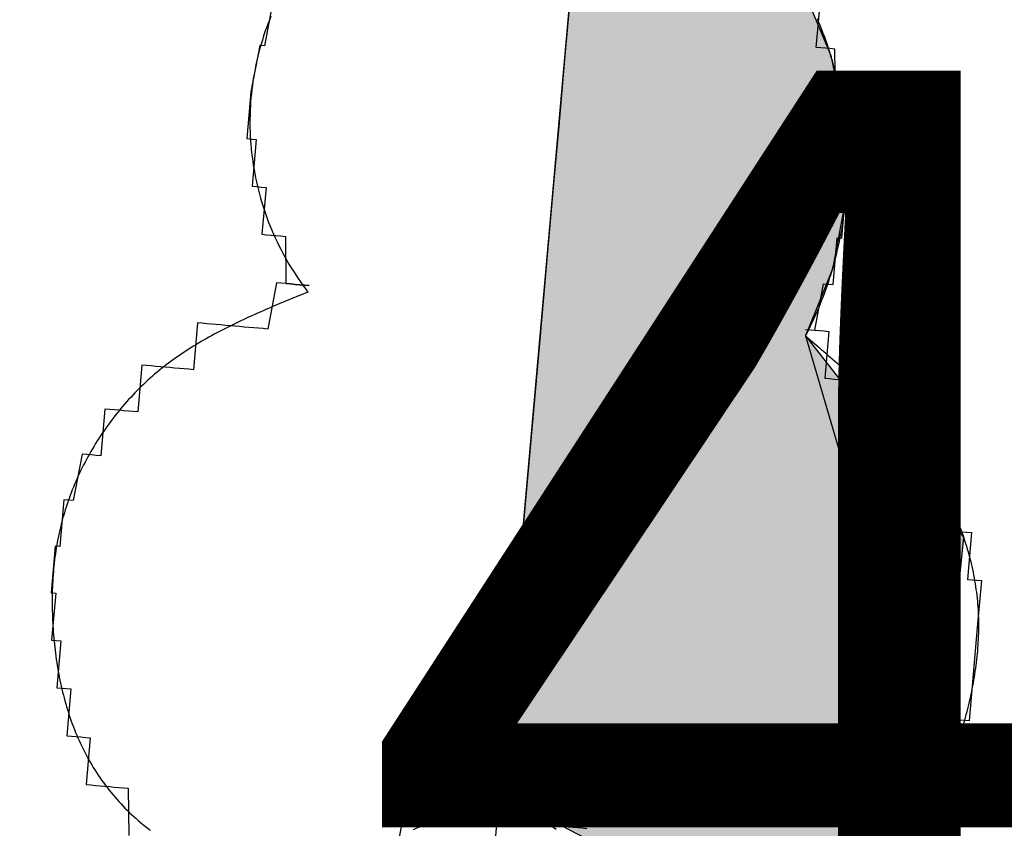
# Model space of a CAD drawing. Units: metres. Extents: x 539017 to 541605, y 2040132 to 2041526.
# Drawn here: x 540272 to 540273, y 2041208 to 2041209 of the extents above; entities that cross this region are included whole.
import ezdxf
from ezdxf.enums import TextEntityAlignment as Align

# ---------------------------------------------------------------- set-up
doc = ezdxf.new("R2010")
doc.units = ezdxf.units.M
doc.header["$MEASUREMENT"] = 0
doc.header["$PDSIZE"] = -0.5
for name, color, linetype in [('Dim ong', 170, 'Continuous'), ('TONG(13DCchuan)$0$Caodo', 130, 'Continuous'), ('TONG(13DCchuan)$0$cay moi', 10, 'Continuous')]:
    doc.layers.add(name, color=color, linetype=linetype)
doc.styles.add('text2.3', font='vntimeh.shx')
doc.styles.add('TONG(13DCchuan)$0$STANDARD', font='txt')
doc.dimstyles.new('D90', dxfattribs={"dimscale": 0.001, "dimtxt": 1000, "dimasz": 1500, "dimexe": 1, "dimexo": 1, "dimgap": 750, "dimtad": 1, "dimdec": 0, "dimzin": 0, "dimdsep": 46, "dimtxsty": 'text2.3', "dimcen": 0.09, "dimse1": 1, "dimse2": 1, "dimsd1": 1, "dimsd2": 1, "dimclrd": 1, "dimclre": 1, "dimclrt": 2, "dimadec": 0, "dimazin": 0, "dimtfac": 1, "dimtdec": 0, "dimtofl": 0, "dimtmove": 0, "dimatfit": 3, "dimfxl": 0, "dimtolj": 1, "dimtzin": 0, "dimarcsym": 0})

# ---------------------------------------------------------------- blocks, each defined once
blk = doc.blocks.new('*D38')
at = {"layer": 'DEFPOINTS', "color": 0}
for p in [(540264.33763, 2041221.06396), (540264.33763, 2041221.06396), (540271.82635, 2041175.10635)]:
    blk.add_point(p, dxfattribs=at)
at = {"layer": 'Dim ong', "color": 2, "insert": (540269.40971, 2041198.30151), "char_height": 1, "attachment_point": 5, "rotation": 279.25492, "style": 'text2.3', "bg_fill": 3, "box_fill_scale": 1.25, "bg_fill_color": 256, "bg_fill_true_color": 13158600, "bg_fill_transparency": 0}
blk.add_mtext('\\A1;b600,L=47M', dxfattribs=at)

msp = doc.modelspace()

# ---------------------------------------------------------------- linework, layer by layer
at = {"layer": 'TONG(13DCchuan)$0$cay moi', "linetype": 'Continuous'}
for p, q in [((540272.18137, 2041207.98383), (540272.3203, 2041209.54996)), ((540272.18138, 2041207.98382), (540272.32031, 2041209.54995)), ((540272.28896, 2041209.19671), (540272.28357, 2041209.1359)), ((540272.28725, 2041209.17727), (540272.2816, 2041209.11362)), ((540272.50932, 2041209.17727), (540272.53604, 2041209.11362)), ((540272.50934, 2041209.17727), (540272.53605, 2041209.11362)), ((540272.28357, 2041209.1359), (540272.27772, 2041209.07002)), ((540272.2816, 2041209.11362), (540272.27561, 2041209.04601)), ((540272.53604, 2041209.11362), (540272.54993, 2041209.04601)), ((540272.53605, 2041209.11362), (540272.54995, 2041209.04601)), ((540272.27772, 2041209.07002), (540272.27165, 2041209.00158)), ((540272.27561, 2041209.04601), (540272.26948, 2041208.97698)), ((540272.54993, 2041209.04601), (540272.55048, 2041208.97698)), ((540272.54995, 2041209.04601), (540272.55049, 2041208.97698)), ((540272.27165, 2041209.00158), (540272.26558, 2041208.93316)), ((540272.26948, 2041208.97698), (540272.26347, 2041208.90916)), ((540272.55048, 2041208.97698), (540272.53766, 2041208.90916)), ((540272.55049, 2041208.97698), (540272.53767, 2041208.90916)), ((540272.26558, 2041208.93316), (540272.25974, 2041208.86735)), ((540272.26347, 2041208.90916), (540272.25778, 2041208.84509)), ((540272.53766, 2041208.90916), (540272.51195, 2041208.8451)), ((540272.53767, 2041208.90916), (540272.51196, 2041208.84509)), ((540272.25974, 2041208.86735), (540272.24397, 2041208.6895)), ((540272.25778, 2041208.84509), (540272.21939, 2041208.41229)), ((540272.51195, 2041208.8451), (540272.66291, 2041208.65254)), ((540272.51196, 2041208.84509), (540272.63882, 2041208.41229)), ((540272.24397, 2041208.6895), (540272.22263, 2041208.449)), ((540272.66291, 2041208.65254), (540272.63881, 2041208.41229)), ((540272.63882, 2041208.41229), (540272.21891, 2041208.4069)), ((540272.63881, 2041208.41229), (540272.57539, 2041208.37545)), ((540272.43584, 2041208.29437), (540272.2189, 2041208.4069)), ((540272.57539, 2041208.37545), (540272.43584, 2041208.29437))]:
    msp.add_line(p, q, dxfattribs=at)
for points in [[(540272.00245, 2041209.16719, 0), (540271.99401, 2041209.12279, 0), (540271.99401, 2041209.12279, 0), (540271.99401, 2041209.12279, 0), (540271.99401, 2041209.12279, 0), (540271.98954, 2041209.12318, 0), (540271.98954, 2041209.12318, 0), (540271.98954, 2041209.12318, 0), (540271.98954, 2041209.12318, 0), (540271.98954, 2041209.12318, 0), (540271.98954, 2041209.12318, 0), (540271.98954, 2041209.12318, 0), (540271.9811, 2041209.07878, 0), (540271.9811, 2041209.07878, 0), (540271.9811, 2041209.07878, 0), (540271.9811, 2041209.07878, 0), (540271.9811, 2041209.07878, 0), (540271.9811, 2041209.07878, 0), (540271.9811, 2041209.07878, 0), (540271.9811, 2041209.07878, 0), (540271.9811, 2041209.07878, 0), (540271.9811, 2041209.07878, 0), (540271.9811, 2041209.07878, 0), (540271.9811, 2041209.07878, 0), (540271.97715, 2041209.03399, 0), (540271.97715, 2041209.03399, 0), (540271.97715, 2041209.03399, 0), (540271.98163, 2041209.03359, 0), (540271.98163, 2041209.03359, 0), (540271.98163, 2041209.03359, 0), (540271.98163, 2041209.03359, 0), (540271.98163, 2041209.03359, 0), (540271.98163, 2041209.03359, 0), (540271.98163, 2041209.03359, 0), (540271.98611, 2041209.0332, 0), (540271.98216, 2041208.9884, 0), (540271.98216, 2041208.9884, 0), (540271.98216, 2041208.9884, 0), (540271.98664, 2041208.98801, 0), (540271.98664, 2041208.98801, 0), (540271.98664, 2041208.98801, 0), (540271.98664, 2041208.98801, 0), (540271.99112, 2041208.98761, 0), (540271.99112, 2041208.98761, 0), (540271.99112, 2041208.98761, 0), (540271.9956, 2041208.98721, 0), (540271.9956, 2041208.98721, 0), (540271.99165, 2041208.94242, 0), (540271.99613, 2041208.94202, 0), (540271.99613, 2041208.94202, 0), (540272.0006, 2041208.94163, 0), (540272.0006, 2041208.94163, 0), (540272.0006, 2041208.94163, 0), (540272.00508, 2041208.94123, 0), (540272.00508, 2041208.94123, 0), (540272.00956, 2041208.94084, 0), (540272.00956, 2041208.94084, 0), (540272.01404, 2041208.94044, 0), (540272.01404, 2041208.94044, 0), (540272.01457, 2041208.89525, 0), (540272.01457, 2041208.89525, 0), (540272.01905, 2041208.89486, 0), (540272.01905, 2041208.89486, 0), (540272.02353, 2041208.89446, 0), (540272.02353, 2041208.89446, 0), (540272.02801, 2041208.89407, 0), (540272.03249, 2041208.89367, 0), (540272.03249, 2041208.89367, 0), (540272.03697, 2041208.89328, 0)], [(540272.5118, 2041208.85139, 0), (540272.5118, 2041208.85139, 0), (540272.51628, 2041208.85099, 0), (540272.51628, 2041208.85099, 0), (540272.51628, 2041208.85099, 0), (540272.52076, 2041208.8506, 0), (540272.52076, 2041208.8506, 0), (540272.52076, 2041208.8506, 0), (540272.52076, 2041208.8506, 0), (540272.52919, 2041208.895, 0), (540272.52919, 2041208.895, 0), (540272.52919, 2041208.895, 0), (540272.52919, 2041208.895, 0), (540272.53367, 2041208.8946, 0), (540272.53367, 2041208.8946, 0), (540272.53367, 2041208.8946, 0), (540272.53367, 2041208.8946, 0), (540272.53367, 2041208.8946, 0), (540272.53815, 2041208.89421, 0), (540272.53815, 2041208.89421, 0), (540272.53815, 2041208.89421, 0), (540272.5421, 2041208.939, 0), (540272.5421, 2041208.939, 0), (540272.5421, 2041208.939, 0), (540272.5421, 2041208.939, 0), (540272.54658, 2041208.93861, 0), (540272.54658, 2041208.93861, 0), (540272.54658, 2041208.93861, 0), (540272.54658, 2041208.93861, 0), (540272.54658, 2041208.93861, 0), (540272.54658, 2041208.93861, 0), (540272.54658, 2041208.93861, 0), (540272.54658, 2041208.93861, 0), (540272.55053, 2041208.9834, 0), (540272.55053, 2041208.9834, 0), (540272.55053, 2041208.9834, 0), (540272.55053, 2041208.9834, 0), (540272.55053, 2041208.9834, 0), (540272.55053, 2041208.9834, 0), (540272.55053, 2041208.9834, 0), (540272.55053, 2041208.9834, 0), (540272.55053, 2041208.9834, 0), (540272.55053, 2041208.9834, 0), (540272.55053, 2041208.9834, 0), (540272.55053, 2041208.9834, 0), (540272.55448, 2041209.0282, 0), (540272.55448, 2041209.0282, 0), (540272.55448, 2041209.0282, 0), (540272.55448, 2041209.0282, 0), (540272.55, 2041209.02859, 0), (540272.55, 2041209.02859, 0), (540272.55, 2041209.02859, 0), (540272.55, 2041209.02859, 0), (540272.55, 2041209.02859, 0), (540272.55, 2041209.02859, 0), (540272.55, 2041209.02859, 0), (540272.54552, 2041209.02899, 0), (540272.54948, 2041209.07378, 0), (540272.54948, 2041209.07378, 0), (540272.54948, 2041209.07378, 0), (540272.54948, 2041209.07378, 0), (540272.545, 2041209.07418, 0), (540272.545, 2041209.07418, 0), (540272.545, 2041209.07418, 0), (540272.545, 2041209.07418, 0), (540272.545, 2041209.07418, 0), (540272.54052, 2041209.07457, 0), (540272.54052, 2041209.07457, 0), (540272.54052, 2041209.07457, 0), (540272.53999, 2041209.11976, 0), (540272.53999, 2041209.11976, 0), (540272.53999, 2041209.11976, 0), (540272.53999, 2041209.11976, 0), (540272.53551, 2041209.12016, 0), (540272.53551, 2041209.12016, 0), (540272.53551, 2041209.12016, 0), (540272.53103, 2041209.12055, 0), (540272.53103, 2041209.12055, 0), (540272.53103, 2041209.12055, 0), (540272.52655, 2041209.12095, 0), (540272.52655, 2041209.12095, 0), (540272.52207, 2041209.12134, 0), (540272.52602, 2041209.16614, 0)], [(540272.00026, 2041209.15126, 0), (540271.99874, 2041209.14751, 0), (540271.99729, 2041209.14373, 0), (540271.99589, 2041209.13994, 0), (540271.99455, 2041209.13612, 0), (540271.99326, 2041209.13228, 0), (540271.99204, 2041209.12843, 0), (540271.99087, 2041209.12456, 0), (540271.98976, 2041209.12066, 0), (540271.98872, 2041209.11676, 0), (540271.98773, 2041209.11283, 0), (540271.9868, 2041209.1089, 0), (540271.98593, 2041209.10495, 0), (540271.98512, 2041209.10098, 0), (540271.98437, 2041209.09701, 0), (540271.98369, 2041209.09302, 0), (540271.98306, 2041209.08902, 0), (540271.98249, 2041209.08502, 0), (540271.98199, 2041209.081, 0), (540271.98155, 2041209.07698, 0), (540271.98116, 2041209.07295, 0), (540271.98084, 2041209.06892, 0), (540271.98058, 2041209.06489, 0), (540271.98038, 2041209.06084, 0), (540271.98024, 2041209.0568, 0), (540271.98017, 2041209.05276, 0), (540271.98015, 2041209.04871, 0), (540271.9802, 2041209.04467, 0), (540271.98031, 2041209.04062, 0), (540271.98048, 2041209.03658, 0), (540271.98071, 2041209.03254, 0), (540271.98101, 2041209.02851, 0), (540271.98136, 2041209.02448, 0), (540271.98178, 2041209.02045, 0), (540271.98225, 2041209.01644, 0), (540271.98279, 2041209.01243, 0), (540271.98339, 2041209.00842, 0), (540271.98405, 2041209.00443, 0), (540271.98477, 2041209.00045, 0), (540271.98555, 2041208.99648, 0), (540271.98639, 2041208.99253, 0), (540271.98729, 2041208.98858, 0), (540271.98825, 2041208.98465, 0), (540271.98927, 2041208.98074, 0), (540271.99035, 2041208.97684, 0), (540271.99149, 2041208.97296, 0), (540271.99269, 2041208.96909, 0), (540271.99394, 2041208.96525, 0), (540271.99526, 2041208.96142, 0), (540271.99663, 2041208.95762, 0), (540271.99806, 2041208.95383, 0), (540271.99955, 2041208.95007, 0), (540272.00109, 2041208.94633, 0), (540272.00269, 2041208.94262, 0), (540272.00435, 2041208.93893, 0), (540272.00607, 2041208.93526, 0), (540272.00783, 2041208.93162, 0), (540272.00966, 2041208.92801, 0), (540272.01154, 2041208.92443, 0), (540272.01347, 2041208.92088, 0), (540272.01546, 2041208.91735, 0), (540272.0175, 2041208.91386, 0), (540272.01959, 2041208.9104, 0), (540272.02174, 2041208.90697, 0), (540272.02393, 2041208.90357, 0), (540272.02618, 2041208.90021, 0), (540272.02848, 2041208.89688, 0), (540272.03083, 2041208.89359, 0), (540272.03323, 2041208.89033, 0), (540272.03568, 2041208.88711, 0)], [(540272.51196, 2041208.84509, 0), (540272.51369, 2041208.84846, 0), (540272.51538, 2041208.85184, 0), (540272.51703, 2041208.85524, 0), (540272.51865, 2041208.85866, 0), (540272.52023, 2041208.8621, 0), (540272.52177, 2041208.86555, 0), (540272.52327, 2041208.86901, 0), (540272.52474, 2041208.8725, 0), (540272.52618, 2041208.876, 0), (540272.52757, 2041208.87951, 0), (540272.52893, 2041208.88304, 0), (540272.53025, 2041208.88658, 0), (540272.53153, 2041208.89014, 0), (540272.53277, 2041208.89371, 0), (540272.53398, 2041208.89729, 0), (540272.53515, 2041208.90089, 0), (540272.53627, 2041208.9045, 0), (540272.53737, 2041208.90812, 0), (540272.53842, 2041208.91175, 0), (540272.53943, 2041208.91539, 0), (540272.54041, 2041208.91905, 0), (540272.54134, 2041208.92271, 0), (540272.54224, 2041208.92638, 0), (540272.54309, 2041208.93007, 0), (540272.54391, 2041208.93376, 0), (540272.54469, 2041208.93746, 0), (540272.54543, 2041208.94116, 0), (540272.54613, 2041208.94488, 0), (540272.54679, 2041208.9486, 0), (540272.54741, 2041208.95233, 0), (540272.54799, 2041208.95607, 0), (540272.54853, 2041208.95981, 0), (540272.54903, 2041208.96356, 0), (540272.54949, 2041208.96731, 0), (540272.54991, 2041208.97107, 0), (540272.55029, 2041208.97483, 0), (540272.55063, 2041208.9786, 0), (540272.55094, 2041208.98236, 0), (540272.5512, 2041208.98614, 0), (540272.55142, 2041208.98991, 0), (540272.5516, 2041208.99369, 0), (540272.55174, 2041208.99746, 0), (540272.55184, 2041209.00124, 0), (540272.55189, 2041209.00502, 0), (540272.55191, 2041209.0088, 0), (540272.55189, 2041209.01259, 0), (540272.55183, 2041209.01637, 0), (540272.55173, 2041209.02015, 0), (540272.55159, 2041209.02392, 0), (540272.55141, 2041209.0277, 0), (540272.55118, 2041209.03148, 0), (540272.55092, 2041209.03525, 0), (540272.55062, 2041209.03902, 0), (540272.55027, 2041209.04278, 0), (540272.54989, 2041209.04654, 0), (540272.54947, 2041209.0503, 0), (540272.549, 2041209.05405, 0), (540272.5485, 2041209.0578, 0), (540272.54796, 2041209.06154, 0), (540272.54738, 2041209.06528, 0), (540272.54675, 2041209.06901, 0), (540272.54609, 2041209.07273, 0), (540272.54539, 2041209.07644, 0), (540272.54465, 2041209.08015, 0), (540272.54387, 2041209.08385, 0), (540272.54305, 2041209.08754, 0), (540272.54219, 2041209.09122, 0), (540272.54129, 2041209.0949, 0), (540272.54035, 2041209.09856, 0), (540272.53938, 2041209.10221, 0), (540272.53836, 2041209.10585, 0), (540272.53731, 2041209.10948, 0), (540272.53621, 2041209.1131, 0), (540272.53508, 2041209.11671, 0), (540272.53391, 2041209.12031, 0), (540272.53271, 2041209.12389, 0), (540272.53146, 2041209.12746, 0), (540272.53018, 2041209.13102, 0), (540272.52885, 2041209.13456, 0), (540272.52749, 2041209.13809, 0), (540272.5261, 2041209.1416, 0), (540272.52466, 2041209.1451, 0), (540272.52319, 2041209.14858, 0)], [(540272.03697, 2041208.89328, 0), (540272.03249, 2041208.89367, 0), (540272.03249, 2041208.89367, 0), (540272.02801, 2041208.89407, 0), (540272.02801, 2041208.89407, 0), (540272.02353, 2041208.89446, 0), (540272.01905, 2041208.89486, 0), (540272.01905, 2041208.89486, 0), (540272.01457, 2041208.89525, 0), (540272.01457, 2041208.89525, 0), (540272.01009, 2041208.89565, 0), (540272.01009, 2041208.89565, 0), (540272.00561, 2041208.89604, 0), (540271.99718, 2041208.85164, 0), (540271.99718, 2041208.85164, 0), (540271.9927, 2041208.85204, 0), (540271.9927, 2041208.85204, 0), (540271.98822, 2041208.85243, 0), (540271.98822, 2041208.85243, 0), (540271.98374, 2041208.85283, 0), (540271.97926, 2041208.85322, 0), (540271.97926, 2041208.85322, 0), (540271.97478, 2041208.85362, 0), (540271.97478, 2041208.85362, 0), (540271.9703, 2041208.85401, 0), (540271.9703, 2041208.85401, 0), (540271.96582, 2041208.85441, 0), (540271.96582, 2041208.85441, 0), (540271.96134, 2041208.8548, 0), (540271.95686, 2041208.8552, 0), (540271.95686, 2041208.8552, 0), (540271.95239, 2041208.8556, 0), (540271.95239, 2041208.8556, 0), (540271.94791, 2041208.85599, 0), (540271.94791, 2041208.85599, 0), (540271.94343, 2041208.85639, 0), (540271.94343, 2041208.85639, 0), (540271.93895, 2041208.85678, 0), (540271.93895, 2041208.85678, 0), (540271.93447, 2041208.85718, 0), (540271.93447, 2041208.85718, 0), (540271.92999, 2041208.85757, 0), (540271.92604, 2041208.81278, 0), (540271.92156, 2041208.81317, 0), (540271.92156, 2041208.81317, 0), (540271.91708, 2041208.81357, 0), (540271.91708, 2041208.81357, 0), (540271.9126, 2041208.81396, 0), (540271.9126, 2041208.81396, 0), (540271.90812, 2041208.81436, 0), (540271.90812, 2041208.81436, 0), (540271.90364, 2041208.81475, 0), (540271.90364, 2041208.81475, 0), (540271.89916, 2041208.81515, 0), (540271.89916, 2041208.81515, 0), (540271.89468, 2041208.81554, 0), (540271.89468, 2041208.81554, 0), (540271.8902, 2041208.81594, 0), (540271.8902, 2041208.81594, 0), (540271.88572, 2041208.81633, 0), (540271.88572, 2041208.81633, 0), (540271.88572, 2041208.81633, 0), (540271.88124, 2041208.81673, 0), (540271.88124, 2041208.81673, 0), (540271.87676, 2041208.81712, 0), (540271.87281, 2041208.77233, 0), (540271.86833, 2041208.77272, 0), (540271.86833, 2041208.77272, 0), (540271.86833, 2041208.77272, 0), (540271.86385, 2041208.77312, 0), (540271.86385, 2041208.77312, 0), (540271.85937, 2041208.77351, 0), (540271.85937, 2041208.77351, 0), (540271.85937, 2041208.77351, 0), (540271.85489, 2041208.77391, 0), (540271.85489, 2041208.77391, 0), (540271.85489, 2041208.77391, 0), (540271.85041, 2041208.7743, 0), (540271.85041, 2041208.7743, 0), (540271.85041, 2041208.7743, 0), (540271.84593, 2041208.7747, 0), (540271.84593, 2041208.7747, 0), (540271.84593, 2041208.7747, 0), (540271.84145, 2041208.77509, 0), (540271.8375, 2041208.7303, 0), (540271.8375, 2041208.7303, 0), (540271.83302, 2041208.73069, 0), (540271.83302, 2041208.73069, 0), (540271.83302, 2041208.73069, 0), (540271.82854, 2041208.73109, 0), (540271.82854, 2041208.73109, 0), (540271.82854, 2041208.73109, 0), (540271.82854, 2041208.73109, 0), (540271.82406, 2041208.73148, 0), (540271.82406, 2041208.73148, 0), (540271.82406, 2041208.73148, 0), (540271.82406, 2041208.73148, 0), (540271.81958, 2041208.73188, 0), (540271.81958, 2041208.73188, 0), (540271.81958, 2041208.73188, 0), (540271.81958, 2041208.73188, 0), (540271.81115, 2041208.68748, 0), (540271.81115, 2041208.68748, 0), (540271.81115, 2041208.68748, 0), (540271.81115, 2041208.68748, 0), (540271.81115, 2041208.68748, 0), (540271.80667, 2041208.68787, 0), (540271.80667, 2041208.68787, 0), (540271.80667, 2041208.68787, 0), (540271.80667, 2041208.68787, 0), (540271.80667, 2041208.68787, 0), (540271.80667, 2041208.68787, 0), (540271.80219, 2041208.68827, 0), (540271.80219, 2041208.68827, 0), (540271.80219, 2041208.68827, 0), (540271.80219, 2041208.68827, 0), (540271.80219, 2041208.68827, 0), (540271.79824, 2041208.64347, 0), (540271.79824, 2041208.64347, 0), (540271.79824, 2041208.64347, 0), (540271.79824, 2041208.64347, 0), (540271.79824, 2041208.64347, 0), (540271.79376, 2041208.64387, 0), (540271.79376, 2041208.64387, 0), (540271.79376, 2041208.64387, 0), (540271.79376, 2041208.64387, 0), (540271.79376, 2041208.64387, 0), (540271.79376, 2041208.64387, 0), (540271.79376, 2041208.64387, 0), (540271.79376, 2041208.64387, 0), (540271.79376, 2041208.64387, 0), (540271.79376, 2041208.64387, 0), (540271.79376, 2041208.64387, 0), (540271.78981, 2041208.59907, 0), (540271.78981, 2041208.59907, 0), (540271.78981, 2041208.59907, 0), (540271.78981, 2041208.59907, 0), (540271.78981, 2041208.59907, 0), (540271.78981, 2041208.59907, 0), (540271.78981, 2041208.59907, 0), (540271.78981, 2041208.59907, 0), (540271.78981, 2041208.59907, 0), (540271.78981, 2041208.59907, 0), (540271.78981, 2041208.59907, 0), (540271.78981, 2041208.59907, 0), (540271.79429, 2041208.59868, 0), (540271.79429, 2041208.59868, 0), (540271.79429, 2041208.59868, 0), (540271.79034, 2041208.55388, 0), (540271.79034, 2041208.55388, 0), (540271.79034, 2041208.55388, 0), (540271.79034, 2041208.55388, 0), (540271.79034, 2041208.55388, 0), (540271.79034, 2041208.55388, 0), (540271.79034, 2041208.55388, 0), (540271.79034, 2041208.55388, 0), (540271.79482, 2041208.55349, 0), (540271.79482, 2041208.55349, 0), (540271.79482, 2041208.55349, 0), (540271.79482, 2041208.55349, 0), (540271.79482, 2041208.55349, 0), (540271.79482, 2041208.55349, 0), (540271.79482, 2041208.55349, 0), (540271.7993, 2041208.55309, 0), (540271.79534, 2041208.5083, 0), (540271.79534, 2041208.5083, 0), (540271.79534, 2041208.5083, 0), (540271.79534, 2041208.5083, 0), (540271.79534, 2041208.5083, 0), (540271.79982, 2041208.5079, 0), (540271.79982, 2041208.5079, 0), (540271.79982, 2041208.5079, 0), (540271.79982, 2041208.5079, 0), (540271.79982, 2041208.5079, 0), (540271.8043, 2041208.50751, 0), (540271.8043, 2041208.50751, 0), (540271.8043, 2041208.50751, 0), (540271.8043, 2041208.50751, 0), (540271.8043, 2041208.50751, 0), (540271.80878, 2041208.50711, 0), (540271.80483, 2041208.46232, 0), (540271.80483, 2041208.46232, 0), (540271.80483, 2041208.46232, 0), (540271.80931, 2041208.46192, 0), (540271.80931, 2041208.46192, 0), (540271.80931, 2041208.46192, 0), (540271.81379, 2041208.46153, 0), (540271.81379, 2041208.46153, 0), (540271.81379, 2041208.46153, 0), (540271.81379, 2041208.46153, 0), (540271.81827, 2041208.46113, 0), (540271.81827, 2041208.46113, 0), (540271.81827, 2041208.46113, 0), (540271.82275, 2041208.46074, 0), (540271.82275, 2041208.46074, 0), (540271.82275, 2041208.46074, 0), (540271.82723, 2041208.46034, 0), (540271.82723, 2041208.46034, 0), (540271.82328, 2041208.41555, 0), (540271.82776, 2041208.41515, 0), (540271.82776, 2041208.41515, 0), (540271.83223, 2041208.41476, 0), (540271.83223, 2041208.41476, 0), (540271.83223, 2041208.41476, 0), (540271.83671, 2041208.41436, 0), (540271.83671, 2041208.41436, 0), (540271.84119, 2041208.41397, 0), (540271.84119, 2041208.41397, 0), (540271.84567, 2041208.41357, 0), (540271.84567, 2041208.41357, 0), (540271.84567, 2041208.41357, 0), (540271.85015, 2041208.41318, 0), (540271.85015, 2041208.41318, 0), (540271.85463, 2041208.41278, 0), (540271.85463, 2041208.41278, 0), (540271.85911, 2041208.41238, 0), (540271.85911, 2041208.41238, 0), (540271.86359, 2041208.41199, 0), (540271.86359, 2041208.41199, 0), (540271.86412, 2041208.3668, 0)], [(540272.03568, 2041208.88711, 0), (540272.03298, 2041208.88601, 0), (540272.03028, 2041208.88491, 0), (540272.02758, 2041208.8838, 0), (540272.02488, 2041208.8827, 0), (540272.02218, 2041208.88159, 0), (540272.01948, 2041208.88048, 0), (540272.01679, 2041208.87937, 0), (540272.01409, 2041208.87825, 0), (540272.0114, 2041208.87713, 0), (540272.00871, 2041208.87601, 0), (540272.00603, 2041208.87488, 0), (540272.00335, 2041208.87375, 0), (540272.00067, 2041208.87261, 0), (540271.998, 2041208.87146, 0), (540271.99533, 2041208.87031, 0), (540271.99266, 2041208.86916, 0), (540271.99, 2041208.86799, 0), (540271.98735, 2041208.86682, 0), (540271.9847, 2041208.86564, 0), (540271.98205, 2041208.86445, 0), (540271.97942, 2041208.86325, 0), (540271.97679, 2041208.86204, 0), (540271.97416, 2041208.86082, 0), (540271.97154, 2041208.85959, 0), (540271.96893, 2041208.85836, 0), (540271.96633, 2041208.8571, 0), (540271.96374, 2041208.85584, 0), (540271.96115, 2041208.85457, 0), (540271.95858, 2041208.85328, 0), (540271.95601, 2041208.85198, 0), (540271.95345, 2041208.85066, 0), (540271.9509, 2041208.84933, 0), (540271.94836, 2041208.84799, 0), (540271.94583, 2041208.84663, 0), (540271.94331, 2041208.84526, 0), (540271.9408, 2041208.84387, 0), (540271.93831, 2041208.84246, 0), (540271.93582, 2041208.84104, 0), (540271.93334, 2041208.8396, 0), (540271.93088, 2041208.83814, 0), (540271.92843, 2041208.83666, 0), (540271.926, 2041208.83517, 0), (540271.92357, 2041208.83365, 0), (540271.92116, 2041208.83212, 0), (540271.91876, 2041208.83057, 0), (540271.91638, 2041208.82899, 0), (540271.91401, 2041208.8274, 0), (540271.91165, 2041208.82578, 0), (540271.90931, 2041208.82414, 0), (540271.90699, 2041208.82248, 0), (540271.90467, 2041208.8208, 0), (540271.90238, 2041208.81909, 0), (540271.9001, 2041208.81736, 0), (540271.89784, 2041208.8156, 0), (540271.89559, 2041208.81383, 0), (540271.89336, 2041208.81202, 0), (540271.89115, 2041208.81019, 0), (540271.88896, 2041208.80834, 0), (540271.88678, 2041208.80645, 0), (540271.88462, 2041208.80454, 0), (540271.88248, 2041208.80261, 0), (540271.88036, 2041208.80065, 0), (540271.87826, 2041208.79867, 0), (540271.87617, 2041208.79666, 0), (540271.87411, 2041208.79463, 0), (540271.87207, 2041208.79258, 0), (540271.87004, 2041208.7905, 0), (540271.86804, 2041208.78839, 0), (540271.86605, 2041208.78627, 0), (540271.86409, 2041208.78412, 0), (540271.86214, 2041208.78195, 0), (540271.86022, 2041208.77977, 0), (540271.85832, 2041208.77755, 0), (540271.85644, 2041208.77532, 0), (540271.85458, 2041208.77307, 0), (540271.85274, 2041208.77079, 0), (540271.85093, 2041208.7685, 0), (540271.84914, 2041208.76619, 0), (540271.84737, 2041208.76386, 0), (540271.84563, 2041208.76151, 0), (540271.8439, 2041208.75914, 0), (540271.8422, 2041208.75675, 0), (540271.84053, 2041208.75435, 0), (540271.83888, 2041208.75193, 0), (540271.83725, 2041208.74949, 0), (540271.83565, 2041208.74703, 0), (540271.83407, 2041208.74456, 0), (540271.83252, 2041208.74208, 0), (540271.83099, 2041208.73957, 0), (540271.82949, 2041208.73705, 0), (540271.82801, 2041208.73452, 0), (540271.82656, 2041208.73197, 0), (540271.82514, 2041208.72941, 0), (540271.82374, 2041208.72683, 0), (540271.82237, 2041208.72425, 0), (540271.82102, 2041208.72164, 0), (540271.81971, 2041208.71903, 0), (540271.81842, 2041208.7164, 0), (540271.81716, 2041208.71376, 0), (540271.81592, 2041208.71111, 0), (540271.81472, 2041208.70845, 0), (540271.81354, 2041208.70578, 0), (540271.81239, 2041208.70309, 0), (540271.81127, 2041208.7004, 0), (540271.81019, 2041208.69769, 0), (540271.80912, 2041208.69498, 0), (540271.80809, 2041208.69226, 0), (540271.80709, 2041208.68953, 0), (540271.80612, 2041208.68679, 0), (540271.80518, 2041208.68404, 0), (540271.80427, 2041208.68128, 0), (540271.80339, 2041208.67852, 0), (540271.80254, 2041208.67575, 0), (540271.80173, 2041208.67297, 0), (540271.80094, 2041208.67019, 0), (540271.80019, 2041208.6674, 0), (540271.79947, 2041208.6646, 0), (540271.79878, 2041208.6618, 0), (540271.79812, 2041208.659, 0), (540271.7975, 2041208.65618, 0), (540271.7969, 2041208.65337, 0), (540271.79634, 2041208.65055, 0), (540271.7958, 2041208.64772, 0), (540271.79529, 2041208.64489, 0), (540271.79482, 2041208.64205, 0), (540271.79437, 2041208.63921, 0), (540271.79395, 2041208.63637, 0), (540271.79356, 2041208.63352, 0), (540271.7932, 2041208.63067, 0), (540271.79286, 2041208.62781, 0), (540271.79255, 2041208.62496, 0), (540271.79227, 2041208.62209, 0), (540271.79202, 2041208.61923, 0), (540271.79179, 2041208.61636, 0), (540271.79159, 2041208.61349, 0), (540271.79141, 2041208.61061, 0), (540271.79126, 2041208.60773, 0), (540271.79113, 2041208.60485, 0), (540271.79103, 2041208.60197, 0), (540271.79095, 2041208.59909, 0), (540271.7909, 2041208.5962, 0), (540271.79087, 2041208.59331, 0), (540271.79086, 2041208.59042, 0), (540271.79088, 2041208.58753, 0), (540271.79091, 2041208.58464, 0), (540271.79097, 2041208.58174, 0), (540271.79106, 2041208.57885, 0), (540271.79116, 2041208.57595, 0), (540271.79129, 2041208.57305, 0), (540271.79143, 2041208.57015, 0), (540271.7916, 2041208.56725, 0), (540271.79178, 2041208.56436, 0), (540271.79199, 2041208.56146, 0), (540271.79222, 2041208.55856, 0), (540271.79247, 2041208.55566, 0), (540271.79274, 2041208.55276, 0), (540271.79303, 2041208.54987, 0), (540271.79334, 2041208.54697, 0), (540271.79368, 2041208.54408, 0), (540271.79404, 2041208.54119, 0), (540271.79442, 2041208.53831, 0), (540271.79482, 2041208.53543, 0), (540271.79525, 2041208.53255, 0), (540271.7957, 2041208.52967, 0), (540271.79618, 2041208.5268, 0), (540271.79668, 2041208.52394, 0), (540271.79721, 2041208.52108, 0), (540271.79775, 2041208.51822, 0), (540271.79833, 2041208.51537, 0), (540271.79893, 2041208.51253, 0), (540271.79956, 2041208.5097, 0), (540271.80021, 2041208.50687, 0), (540271.80089, 2041208.50405, 0), (540271.80159, 2041208.50123, 0), (540271.80232, 2041208.49843, 0), (540271.80308, 2041208.49563, 0), (540271.80387, 2041208.49284, 0), (540271.80469, 2041208.49006, 0), (540271.80553, 2041208.4873, 0), (540271.8064, 2041208.48454, 0), (540271.8073, 2041208.48179, 0), (540271.80823, 2041208.47905, 0), (540271.80918, 2041208.47632, 0), (540271.81017, 2041208.47361, 0), (540271.81119, 2041208.4709, 0), (540271.81224, 2041208.46821, 0), (540271.81331, 2041208.46553, 0), (540271.81442, 2041208.46287, 0), (540271.81556, 2041208.46021, 0), (540271.81673, 2041208.45757, 0), (540271.81793, 2041208.45495, 0), (540271.81916, 2041208.45234, 0), (540271.82043, 2041208.44974, 0), (540271.82173, 2041208.44716, 0), (540271.82306, 2041208.44459, 0), (540271.82442, 2041208.44205, 0), (540271.82582, 2041208.43951, 0), (540271.82725, 2041208.437, 0), (540271.82871, 2041208.43449, 0), (540271.83021, 2041208.43201, 0), (540271.83174, 2041208.42955, 0), (540271.8333, 2041208.4271, 0), (540271.8349, 2041208.42467, 0), (540271.83653, 2041208.42227, 0), (540271.83819, 2041208.41988, 0), (540271.83989, 2041208.41751, 0), (540271.84161, 2041208.41517, 0), (540271.84338, 2041208.41284, 0), (540271.84516, 2041208.41054, 0), (540271.84698, 2041208.40827, 0), (540271.84884, 2041208.40601, 0), (540271.85072, 2041208.40378, 0), (540271.85263, 2041208.40158, 0), (540271.85457, 2041208.3994, 0), (540271.85654, 2041208.39724, 0), (540271.85854, 2041208.39512, 0), (540271.86057, 2041208.39302, 0), (540271.86263, 2041208.39095, 0), (540271.86471, 2041208.3889, 0), (540271.86682, 2041208.38689, 0), (540271.86896, 2041208.3849, 0), (540271.87113, 2041208.38295, 0), (540271.87332, 2041208.38102, 0), (540271.87554, 2041208.37913, 0), (540271.87779, 2041208.37727, 0), (540271.88006, 2041208.37544, 0), (540271.88236, 2041208.37364, 0), (540271.88468, 2041208.37188, 0)], [(540272.5118, 2041208.85139, 0), (540272.51628, 2041208.85099, 0), (540272.51628, 2041208.85099, 0), (540272.52076, 2041208.8506, 0), (540272.52076, 2041208.8506, 0), (540272.52524, 2041208.8502, 0), (540272.52524, 2041208.8502, 0), (540272.52972, 2041208.84981, 0), (540272.52972, 2041208.84981, 0), (540272.5342, 2041208.84941, 0), (540272.53024, 2041208.80462, 0), (540272.53472, 2041208.80422, 0), (540272.53472, 2041208.80422, 0), (540272.5392, 2041208.80383, 0), (540272.5392, 2041208.80383, 0), (540272.54368, 2041208.80343, 0), (540272.54368, 2041208.80343, 0), (540272.54816, 2041208.80303, 0), (540272.54816, 2041208.80303, 0), (540272.55264, 2041208.80264, 0), (540272.55264, 2041208.80264, 0), (540272.55712, 2041208.80224, 0), (540272.55712, 2041208.80224, 0), (540272.5616, 2041208.80185, 0), (540272.5616, 2041208.80185, 0), (540272.56608, 2041208.80145, 0), (540272.56608, 2041208.80145, 0), (540272.57056, 2041208.80106, 0), (540272.57056, 2041208.80106, 0), (540272.57504, 2041208.80066, 0), (540272.57504, 2041208.80066, 0), (540272.57952, 2041208.80027, 0), (540272.57952, 2041208.80027, 0), (540272.584, 2041208.79987, 0), (540272.584, 2041208.79987, 0), (540272.584, 2041208.79987, 0), (540272.58453, 2041208.75468, 0), (540272.58453, 2041208.75468, 0), (540272.58901, 2041208.75429, 0), (540272.58901, 2041208.75429, 0), (540272.59349, 2041208.75389, 0), (540272.59349, 2041208.75389, 0), (540272.59796, 2041208.7535, 0), (540272.59796, 2041208.7535, 0), (540272.60244, 2041208.7531, 0), (540272.60244, 2041208.7531, 0), (540272.60244, 2041208.7531, 0), (540272.60692, 2041208.75271, 0), (540272.60692, 2041208.75271, 0), (540272.6114, 2041208.75231, 0), (540272.6114, 2041208.75231, 0), (540272.61588, 2041208.75192, 0), (540272.61588, 2041208.75192, 0), (540272.61588, 2041208.75192, 0), (540272.62036, 2041208.75152, 0), (540272.62036, 2041208.75152, 0), (540272.62484, 2041208.75113, 0), (540272.62484, 2041208.75113, 0), (540272.62537, 2041208.70594, 0), (540272.62537, 2041208.70594, 0), (540272.62537, 2041208.70594, 0), (540272.62985, 2041208.70554, 0), (540272.62985, 2041208.70554, 0), (540272.62985, 2041208.70554, 0), (540272.63433, 2041208.70515, 0), (540272.63433, 2041208.70515, 0), (540272.63881, 2041208.70475, 0), (540272.63881, 2041208.70475, 0), (540272.63881, 2041208.70475, 0), (540272.64329, 2041208.70435, 0), (540272.64329, 2041208.70435, 0), (540272.64329, 2041208.70435, 0), (540272.64777, 2041208.70396, 0), (540272.64777, 2041208.70396, 0), (540272.64777, 2041208.70396, 0), (540272.65225, 2041208.70356, 0), (540272.65225, 2041208.70356, 0), (540272.64829, 2041208.65877, 0), (540272.65277, 2041208.65837, 0), (540272.65277, 2041208.65837, 0), (540272.65277, 2041208.65837, 0), (540272.65725, 2041208.65798, 0), (540272.65725, 2041208.65798, 0), (540272.65725, 2041208.65798, 0), (540272.65725, 2041208.65798, 0), (540272.66173, 2041208.65758, 0), (540272.66173, 2041208.65758, 0), (540272.66173, 2041208.65758, 0), (540272.66173, 2041208.65758, 0), (540272.66621, 2041208.65719, 0), (540272.66621, 2041208.65719, 0), (540272.66621, 2041208.65719, 0), (540272.66621, 2041208.65719, 0), (540272.67069, 2041208.65679, 0), (540272.67069, 2041208.65679, 0), (540272.66674, 2041208.612, 0), (540272.66674, 2041208.612, 0), (540272.66674, 2041208.612, 0), (540272.67122, 2041208.6116, 0), (540272.67122, 2041208.6116, 0), (540272.67122, 2041208.6116, 0), (540272.67122, 2041208.6116, 0), (540272.67122, 2041208.6116, 0), (540272.6757, 2041208.61121, 0), (540272.6757, 2041208.61121, 0), (540272.6757, 2041208.61121, 0), (540272.6757, 2041208.61121, 0), (540272.6757, 2041208.61121, 0), (540272.6757, 2041208.61121, 0), (540272.6757, 2041208.61121, 0), (540272.68018, 2041208.61081, 0), (540272.67623, 2041208.56602, 0), (540272.67623, 2041208.56602, 0), (540272.67623, 2041208.56602, 0), (540272.67623, 2041208.56602, 0), (540272.67623, 2041208.56602, 0), (540272.67623, 2041208.56602, 0), (540272.67623, 2041208.56602, 0), (540272.67623, 2041208.56602, 0), (540272.67623, 2041208.56602, 0), (540272.67623, 2041208.56602, 0), (540272.67623, 2041208.56602, 0), (540272.67623, 2041208.56602, 0), (540272.67623, 2041208.56602, 0), (540272.67623, 2041208.56602, 0), (540272.67623, 2041208.56602, 0), (540272.67623, 2041208.56602, 0), (540272.67623, 2041208.56602, 0), (540272.67228, 2041208.52122, 0), (540272.67228, 2041208.52122, 0), (540272.67228, 2041208.52122, 0), (540272.67228, 2041208.52122, 0), (540272.67228, 2041208.52122, 0), (540272.67228, 2041208.52122, 0), (540272.67228, 2041208.52122, 0), (540272.67228, 2041208.52122, 0), (540272.67228, 2041208.52122, 0), (540272.67228, 2041208.52122, 0), (540272.67228, 2041208.52122, 0), (540272.67228, 2041208.52122, 0), (540272.67228, 2041208.52122, 0), (540272.67228, 2041208.52122, 0), (540272.67228, 2041208.52122, 0), (540272.67228, 2041208.52122, 0), (540272.66832, 2041208.47643, 0), (540272.66832, 2041208.47643, 0), (540272.66832, 2041208.47643, 0), (540272.66384, 2041208.47682, 0), (540272.66384, 2041208.47682, 0), (540272.66384, 2041208.47682, 0), (540272.66384, 2041208.47682, 0), (540272.66384, 2041208.47682, 0), (540272.66384, 2041208.47682, 0), (540272.66384, 2041208.47682, 0), (540272.66384, 2041208.47682, 0), (540272.66384, 2041208.47682, 0), (540272.65936, 2041208.47722, 0), (540272.65936, 2041208.47722, 0), (540272.65936, 2041208.47722, 0), (540272.65936, 2041208.47722, 0), (540272.65541, 2041208.43242, 0), (540272.65541, 2041208.43242, 0), (540272.65093, 2041208.43282, 0), (540272.65093, 2041208.43282, 0), (540272.65093, 2041208.43282, 0), (540272.65093, 2041208.43282, 0), (540272.65093, 2041208.43282, 0), (540272.65093, 2041208.43282, 0), (540272.64645, 2041208.43321, 0), (540272.64645, 2041208.43321, 0), (540272.64645, 2041208.43321, 0), (540272.64645, 2041208.43321, 0), (540272.64645, 2041208.43321, 0), (540272.64197, 2041208.43361, 0), (540272.64197, 2041208.43361, 0), (540272.64197, 2041208.43361, 0), (540272.63802, 2041208.38881, 0), (540272.63354, 2041208.38921, 0), (540272.63354, 2041208.38921, 0), (540272.63354, 2041208.38921, 0), (540272.63354, 2041208.38921, 0), (540272.62906, 2041208.3896, 0), (540272.62906, 2041208.3896, 0), (540272.62906, 2041208.3896, 0), (540272.62458, 2041208.39, 0), (540272.62458, 2041208.39, 0), (540272.62458, 2041208.39, 0), (540272.62458, 2041208.39, 0), (540272.6201, 2041208.39039, 0), (540272.6201, 2041208.39039, 0), (540272.6201, 2041208.39039, 0), (540272.61562, 2041208.39079, 0), (540272.61562, 2041208.39079, 0), (540272.61562, 2041208.39079, 0), (540272.61114, 2041208.39118, 0), (540272.60719, 2041208.34639, 0)], [(540272.51196, 2041208.84509, 0), (540272.5141, 2041208.84326, 0), (540272.51623, 2041208.84143, 0), (540272.51836, 2041208.83959, 0), (540272.5205, 2041208.83776, 0), (540272.52263, 2041208.83592, 0), (540272.52476, 2041208.83408, 0), (540272.52688, 2041208.83224, 0), (540272.52901, 2041208.8304, 0), (540272.53113, 2041208.82856, 0), (540272.53325, 2041208.82671, 0), (540272.53537, 2041208.82486, 0), (540272.53748, 2041208.82301, 0), (540272.53959, 2041208.82115, 0), (540272.54169, 2041208.81928, 0), (540272.54379, 2041208.81742, 0), (540272.54589, 2041208.81555, 0), (540272.54798, 2041208.81367, 0), (540272.55006, 2041208.81179, 0), (540272.55214, 2041208.8099, 0), (540272.55421, 2041208.808, 0), (540272.55628, 2041208.8061, 0), (540272.55834, 2041208.80419, 0), (540272.56039, 2041208.80228, 0), (540272.56243, 2041208.80035, 0), (540272.56447, 2041208.79842, 0), (540272.56649, 2041208.79649, 0), (540272.56851, 2041208.79454, 0), (540272.57052, 2041208.79258, 0), (540272.57253, 2041208.79062, 0), (540272.57452, 2041208.78864, 0), (540272.5765, 2041208.78666, 0), (540272.57847, 2041208.78467, 0), (540272.58043, 2041208.78266, 0), (540272.58239, 2041208.78064, 0), (540272.58433, 2041208.77862, 0), (540272.58625, 2041208.77658, 0), (540272.58817, 2041208.77453, 0), (540272.59007, 2041208.77247, 0), (540272.59197, 2041208.77039, 0), (540272.59385, 2041208.76831, 0), (540272.59571, 2041208.76621, 0), (540272.59756, 2041208.76409, 0), (540272.5994, 2041208.76197, 0), (540272.60123, 2041208.75983, 0), (540272.60304, 2041208.75767, 0), (540272.60484, 2041208.7555, 0), (540272.60662, 2041208.75332, 0), (540272.60838, 2041208.75112, 0), (540272.61013, 2041208.7489, 0), (540272.61187, 2041208.74667, 0), (540272.61358, 2041208.74442, 0), (540272.61529, 2041208.74216, 0), (540272.61697, 2041208.73988, 0), (540272.61864, 2041208.73758, 0), (540272.62029, 2041208.73527, 0), (540272.62192, 2041208.73295, 0), (540272.62353, 2041208.7306, 0), (540272.62513, 2041208.72824, 0), (540272.62671, 2041208.72587, 0), (540272.62826, 2041208.72349, 0), (540272.6298, 2041208.72109, 0), (540272.63132, 2041208.71867, 0), (540272.63282, 2041208.71624, 0), (540272.6343, 2041208.7138, 0), (540272.63576, 2041208.71135, 0), (540272.6372, 2041208.70888, 0), (540272.63862, 2041208.7064, 0), (540272.64002, 2041208.7039, 0), (540272.6414, 2041208.7014, 0), (540272.64276, 2041208.69888, 0), (540272.64409, 2041208.69635, 0), (540272.6454, 2041208.69381, 0), (540272.64669, 2041208.69126, 0), (540272.64796, 2041208.6887, 0), (540272.6492, 2041208.68612, 0), (540272.65042, 2041208.68354, 0), (540272.65162, 2041208.68095, 0), (540272.65279, 2041208.67834, 0), (540272.65394, 2041208.67573, 0), (540272.65507, 2041208.6731, 0), (540272.65617, 2041208.67047, 0), (540272.65725, 2041208.66783, 0), (540272.6583, 2041208.66518, 0), (540272.65933, 2041208.66252, 0), (540272.66033, 2041208.65985, 0), (540272.6613, 2041208.65718, 0), (540272.66225, 2041208.6545, 0), (540272.66317, 2041208.65181, 0), (540272.66407, 2041208.64911, 0), (540272.66494, 2041208.6464, 0), (540272.66578, 2041208.64369, 0), (540272.6666, 2041208.64097, 0), (540272.66738, 2041208.63825, 0), (540272.66814, 2041208.63552, 0), (540272.66887, 2041208.63279, 0), (540272.66958, 2041208.63005, 0), (540272.67025, 2041208.6273, 0), (540272.67089, 2041208.62455, 0), (540272.67151, 2041208.62179, 0), (540272.6721, 2041208.61903, 0), (540272.67265, 2041208.61626, 0), (540272.67318, 2041208.6135, 0), (540272.67367, 2041208.61072, 0), (540272.67414, 2041208.60795, 0), (540272.67457, 2041208.60517, 0), (540272.67497, 2041208.60238, 0), (540272.67534, 2041208.5996, 0), (540272.67568, 2041208.59681, 0), (540272.67599, 2041208.59402, 0), (540272.67627, 2041208.59123, 0), (540272.67651, 2041208.58844, 0), (540272.67672, 2041208.58564, 0), (540272.6769, 2041208.58284, 0), (540272.67705, 2041208.58004, 0), (540272.67716, 2041208.57725, 0), (540272.67725, 2041208.57444, 0), (540272.6773, 2041208.57164, 0), (540272.67733, 2041208.56884, 0), (540272.67732, 2041208.56604, 0), (540272.67729, 2041208.56324, 0), (540272.67723, 2041208.56043, 0), (540272.67714, 2041208.55763, 0), (540272.67702, 2041208.55482, 0), (540272.67687, 2041208.55202, 0), (540272.6767, 2041208.54922, 0), (540272.6765, 2041208.54641, 0), (540272.67627, 2041208.54361, 0), (540272.67602, 2041208.54081, 0), (540272.67574, 2041208.53801, 0), (540272.67543, 2041208.53521, 0), (540272.6751, 2041208.53241, 0), (540272.67475, 2041208.52961, 0), (540272.67437, 2041208.52682, 0), (540272.67397, 2041208.52402, 0), (540272.67355, 2041208.52123, 0), (540272.6731, 2041208.51843, 0), (540272.67263, 2041208.51565, 0), (540272.67214, 2041208.51286, 0), (540272.67163, 2041208.51007, 0), (540272.67109, 2041208.50729, 0), (540272.67053, 2041208.50451, 0), (540272.66996, 2041208.50173, 0), (540272.66936, 2041208.49896, 0), (540272.66874, 2041208.49618, 0), (540272.6681, 2041208.49342, 0), (540272.66745, 2041208.49065, 0), (540272.66677, 2041208.48789, 0), (540272.66608, 2041208.48513, 0), (540272.66537, 2041208.48237, 0), (540272.66464, 2041208.47962, 0), (540272.66389, 2041208.47688, 0), (540272.66311, 2041208.47414, 0), (540272.66232, 2041208.47141, 0), (540272.66151, 2041208.46868, 0), (540272.66068, 2041208.46596, 0), (540272.65982, 2041208.46324, 0), (540272.65895, 2041208.46053, 0), (540272.65806, 2041208.45783, 0), (540272.65714, 2041208.45514, 0), (540272.6562, 2041208.45246, 0), (540272.65524, 2041208.44978, 0), (540272.65426, 2041208.44711, 0), (540272.65326, 2041208.44446, 0), (540272.65223, 2041208.44181, 0), (540272.65119, 2041208.43917, 0), (540272.65012, 2041208.43655, 0), (540272.64902, 2041208.43393, 0), (540272.64791, 2041208.43132, 0), (540272.64676, 2041208.42873, 0), (540272.6456, 2041208.42615, 0), (540272.64441, 2041208.42358, 0), (540272.6432, 2041208.42102, 0), (540272.64197, 2041208.41848, 0), (540272.6407, 2041208.41595, 0), (540272.63942, 2041208.41343, 0), (540272.63811, 2041208.41093, 0), (540272.63677, 2041208.40845, 0), (540272.63541, 2041208.40597, 0), (540272.63403, 2041208.40352, 0), (540272.63262, 2041208.40108, 0), (540272.63118, 2041208.39865, 0), (540272.62971, 2041208.39624, 0), (540272.62822, 2041208.39385, 0), (540272.62671, 2041208.39148, 0), (540272.62516, 2041208.38912, 0), (540272.62359, 2041208.38678, 0), (540272.622, 2041208.38446, 0), (540272.62037, 2041208.38216, 0), (540272.61872, 2041208.37988, 0), (540272.61704, 2041208.37761, 0), (540272.61533, 2041208.37537, 0), (540272.61359, 2041208.37315, 0)], [(540272.11945, 2041208.34427, 0), (540272.12788, 2041208.38867, 0), (540272.13236, 2041208.38828, 0), (540272.13236, 2041208.38828, 0), (540272.13684, 2041208.38788, 0), (540272.13684, 2041208.38788, 0), (540272.14132, 2041208.38749, 0), (540272.14132, 2041208.38749, 0), (540272.1458, 2041208.38709, 0), (540272.1458, 2041208.38709, 0), (540272.15028, 2041208.3867, 0), (540272.15476, 2041208.3863, 0), (540272.15476, 2041208.3863, 0), (540272.15924, 2041208.38591, 0), (540272.15924, 2041208.38591, 0), (540272.16372, 2041208.38551, 0), (540272.16372, 2041208.38551, 0), (540272.1682, 2041208.38512, 0), (540272.17268, 2041208.38472, 0), (540272.17268, 2041208.38472, 0), (540272.17716, 2041208.38433, 0), (540272.17716, 2041208.38433, 0), (540272.18164, 2041208.38393, 0), (540272.18164, 2041208.38393, 0), (540272.18612, 2041208.38354, 0), (540272.1906, 2041208.38314, 0), (540272.1906, 2041208.38314, 0), (540272.19508, 2041208.38275, 0), (540272.19508, 2041208.38275, 0), (540272.19956, 2041208.38235, 0), (540272.19956, 2041208.38235, 0), (540272.20404, 2041208.38196, 0), (540272.20404, 2041208.38196, 0), (540272.20852, 2041208.38156, 0), (540272.21695, 2041208.42596, 0), (540272.21695, 2041208.42596, 0), (540272.22143, 2041208.42556, 0)], [(540272.30259, 2041208.37326, 0), (540272.29811, 2041208.37366, 0), (540272.29811, 2041208.37366, 0), (540272.29363, 2041208.37405, 0), (540272.29363, 2041208.37405, 0), (540272.28915, 2041208.37445, 0), (540272.28915, 2041208.37445, 0), (540272.28467, 2041208.37484, 0), (540272.28467, 2041208.37484, 0), (540272.28019, 2041208.37524, 0), (540272.28019, 2041208.37524, 0), (540272.27571, 2041208.37563, 0), (540272.27123, 2041208.37603, 0), (540272.27123, 2041208.37603, 0), (540272.26675, 2041208.37642, 0), (540272.26675, 2041208.37642, 0), (540272.26227, 2041208.37682, 0), (540272.26227, 2041208.37682, 0), (540272.25779, 2041208.37721, 0), (540272.25779, 2041208.37721, 0), (540272.25331, 2041208.37761, 0), (540272.25331, 2041208.37761, 0), (540272.24883, 2041208.378, 0), (540272.24435, 2041208.3784, 0), (540272.24435, 2041208.3784, 0), (540272.23987, 2041208.37879, 0), (540272.23987, 2041208.37879, 0), (540272.23539, 2041208.37919, 0), (540272.23539, 2041208.37919, 0), (540272.23091, 2041208.37958, 0), (540272.23091, 2041208.37958, 0), (540272.22643, 2041208.37998, 0), (540272.22195, 2041208.38037, 0), (540272.22591, 2041208.42517, 0), (540272.22143, 2041208.42556, 0), (540272.22143, 2041208.42556, 0)], [(540272.13663, 2041208.37248, 0), (540272.13925, 2041208.37369, 0), (540272.14187, 2041208.37489, 0), (540272.14449, 2041208.37609, 0), (540272.14712, 2041208.37727, 0), (540272.14974, 2041208.37845, 0), (540272.15237, 2041208.37962, 0), (540272.15501, 2041208.38078, 0), (540272.15764, 2041208.38194, 0), (540272.16028, 2041208.38308, 0), (540272.16292, 2041208.38422, 0), (540272.16556, 2041208.38535, 0), (540272.16821, 2041208.38648, 0), (540272.17086, 2041208.3876, 0), (540272.1735, 2041208.38871, 0), (540272.17615, 2041208.38982, 0), (540272.17881, 2041208.39092, 0), (540272.18146, 2041208.39201, 0), (540272.18412, 2041208.3931, 0), (540272.18677, 2041208.39419, 0), (540272.18943, 2041208.39527, 0), (540272.19209, 2041208.39635, 0), (540272.19475, 2041208.39743, 0), (540272.19741, 2041208.3985, 0), (540272.20007, 2041208.39957, 0), (540272.20273, 2041208.40064, 0), (540272.2054, 2041208.40171, 0), (540272.20806, 2041208.40277, 0), (540272.21072, 2041208.40383, 0), (540272.21339, 2041208.40489, 0), (540272.21605, 2041208.40596, 0), (540272.21872, 2041208.40702, 0)], [(540272.27317, 2041208.37248, 0), (540272.27083, 2041208.37403, 0), (540272.26848, 2041208.37558, 0), (540272.26613, 2041208.37711, 0), (540272.26378, 2041208.37864, 0), (540272.26143, 2041208.38017, 0), (540272.25907, 2041208.38169, 0), (540272.25671, 2041208.38321, 0), (540272.25435, 2041208.38472, 0), (540272.25198, 2041208.38622, 0), (540272.24961, 2041208.38773, 0), (540272.24724, 2041208.38922, 0), (540272.24487, 2041208.39072, 0), (540272.2425, 2041208.39221, 0), (540272.24013, 2041208.3937, 0), (540272.23775, 2041208.39519, 0), (540272.23537, 2041208.39667, 0), (540272.233, 2041208.39815, 0), (540272.23062, 2041208.39963, 0), (540272.22824, 2041208.40111, 0), (540272.22586, 2041208.40259, 0), (540272.22348, 2041208.40406, 0), (540272.2211, 2041208.40554, 0), (540272.21872, 2041208.40702, 0)]]:
    msp.add_polyline3d(points, dxfattribs=at)
for points in [[(540272.28896, 2041209.19671), (540272.28357, 2041209.1359), (540272.53604, 2041209.11362)], [(540272.28725, 2041209.17727), (540272.2816, 2041209.11362), (540272.53605, 2041209.11362)], [(540272.28357, 2041209.1359), (540272.27772, 2041209.07002), (540272.54993, 2041209.04601)], [(540272.2816, 2041209.11362), (540272.27561, 2041209.04601), (540272.54995, 2041209.04601)], [(540272.27772, 2041209.07002), (540272.27165, 2041209.00158), (540272.55048, 2041208.97698)], [(540272.27561, 2041209.04601), (540272.26948, 2041208.97698), (540272.55049, 2041208.97698)], [(540272.27165, 2041209.00158), (540272.26558, 2041208.93316), (540272.53766, 2041208.90916)], [(540272.26948, 2041208.97698), (540272.26347, 2041208.90916), (540272.53767, 2041208.90916)], [(540272.26558, 2041208.93316), (540272.25974, 2041208.86735), (540272.51195, 2041208.8451)], [(540272.26347, 2041208.90916), (540272.25778, 2041208.84509), (540272.51196, 2041208.84509)], [(540272.25974, 2041208.86735), (540272.24397, 2041208.6895), (540272.66291, 2041208.65254)], [(540272.25778, 2041208.84509), (540272.21939, 2041208.41229), (540272.63882, 2041208.41229)], [(540272.24397, 2041208.6895), (540272.22263, 2041208.449), (540272.63881, 2041208.41229)], [(540272.22263, 2041208.449), (540272.2189, 2041208.4069), (540272.57539, 2041208.37545)]]:
    msp.add_solid(points, dxfattribs=at)
at = {"layer": 'TONG(13DCchuan)$0$cay moi', "linetype": 'Continuous', "extrusion": (0, 0, -1)}
for points in [[(-540272.28896, 2041209.19671), (-540272.50932, 2041209.17727), (-540272.53604, 2041209.11362)], [(-540272.28725, 2041209.17727), (-540272.50934, 2041209.17727), (-540272.53605, 2041209.11362)], [(-540272.28357, 2041209.1359), (-540272.53604, 2041209.11362), (-540272.54993, 2041209.04601)], [(-540272.2816, 2041209.11362), (-540272.53605, 2041209.11362), (-540272.54995, 2041209.04601)], [(-540272.27772, 2041209.07002), (-540272.54993, 2041209.04601), (-540272.55048, 2041208.97698)], [(-540272.27561, 2041209.04601), (-540272.54995, 2041209.04601), (-540272.55049, 2041208.97698)], [(-540272.27165, 2041209.00158), (-540272.55048, 2041208.97698), (-540272.53766, 2041208.90916)], [(-540272.26948, 2041208.97698), (-540272.55049, 2041208.97698), (-540272.53767, 2041208.90916)], [(-540272.26558, 2041208.93316), (-540272.53766, 2041208.90916), (-540272.51195, 2041208.8451)], [(-540272.26347, 2041208.90916), (-540272.53767, 2041208.90916), (-540272.51196, 2041208.84509)], [(-540272.25974, 2041208.86735), (-540272.51195, 2041208.8451), (-540272.66291, 2041208.65254)], [(-540272.25778, 2041208.84509), (-540272.51196, 2041208.84509), (-540272.63882, 2041208.41229)], [(-540272.24397, 2041208.6895), (-540272.66291, 2041208.65254), (-540272.63881, 2041208.41229)], [(-540272.22263, 2041208.449), (-540272.63881, 2041208.41229), (-540272.57539, 2041208.37545)], [(-540272.21939, 2041208.41229), (-540272.63882, 2041208.41229), (-540272.21891, 2041208.4069)], [(-540272.2189, 2041208.4069), (-540272.57539, 2041208.37545), (-540272.43584, 2041208.29437)]]:
    msp.add_solid(points, dxfattribs=at)

# ---------------------------------------------------------------- texts
at = {"layer": 'TONG(13DCchuan)$0$Caodo', "style": 'TONG(13DCchuan)$0$STANDARD'}
msp.add_text('3.44', height=1, dxfattribs=at).set_placement((540272.26805, 2041208.09914), align=Align.CENTER)

# ---------------------------------------------------------------- next in the draw order: dimensions: what is measured, and where the dimension line sits
at = {"layer": 'Dim ong'}
dim = msp.add_aligned_dim(p1=(540271.82635, 2041175.10635), p2=(540264.33763, 2041221.06396), distance=0, dimstyle='D90', override={"dimpost": 'b600,L=<>M', "dimfxl": 350, "dimfxlon": 1}, dxfattribs=at)
dim.commit()
dim.dimension.update_dxf_attribs({"geometry": '*D38', "text_midpoint": (540269.40971, 2041198.30151)})

doc.saveas('drawing.dxf')
